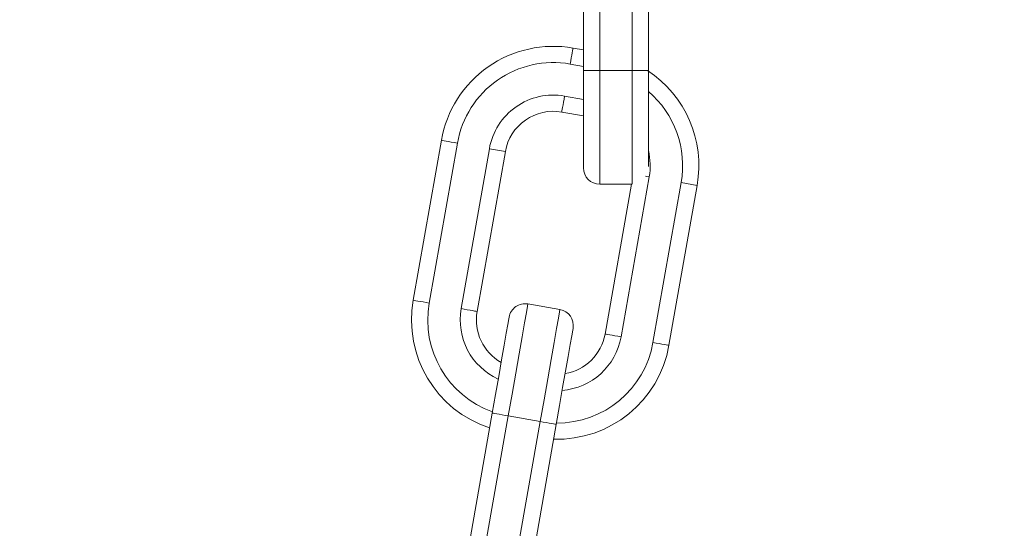
# Model space of a CAD drawing. Extents: x 2921 to 5653, y 1211 to 3708.
# Drawn here: x 4289 to 4350, y 1397 to 1428 of the extents above; entities that cross this region are included whole.
import ezdxf

# ---------------------------------------------------------------- set-up
doc = ezdxf.new("R2010")
doc.units = 0
doc.header["$LTSCALE"] = 14.285714
doc.layers.add('mitat', color=7, linetype='Continuous', true_color=0x13a538)
doc.layers.add('valine', color=7, linetype='Continuous')
doc.styles.get("Standard").update_dxf_attribs({"font": 'arial.ttf', "height": 60})
doc.dimstyles.new('oma', dxfattribs={"dimtxt": 60, "dimasz": 100, "dimexe": 20, "dimexo": 20, "dimgap": 30, "dimtad": 0, "dimtih": 1, "dimtoh": 1, "dimdec": 0, "dimzin": 0, "dimdsep": 46, "dimtxsty": 'Standard', "dimcen": 0.09, "dimclrd": 256, "dimadec": 0, "dimazin": 0, "dimtfac": 1, "dimtdec": 0, "dimtofl": 0, "dimtmove": 0, "dimatfit": 3, "dimfxl": 0, "dimtolj": 1, "dimtzin": 0, "dimarcsym": 0})

# ---------------------------------------------------------------- blocks, each defined once
blk = doc.blocks.new('*D12')
at = {"layer": 'Defpoints', "color": 0, "transparency": 16777216}
for p in [(5333.856, 2554.034), (4146.53, 1211.034), (5562.107, 1211.034)]:
    blk.add_point(p, dxfattribs=at)
at = {"layer": 'mitat', "color": 0, "lineweight": -2, "transparency": 16777216}
for p, q in [((5353.856, 2554.034), (5582.107, 2554.034)), ((4166.53, 1211.034), (5582.107, 1211.034))]:
    blk.add_line(p, q, dxfattribs=at)
at = {"layer": 'mitat', "color": 104, "lineweight": -2, "true_color": 0x13a538, "transparency": 16777216}
for p, q in [((5562.107, 2454.034), (5562.107, 1943.189)), ((5562.107, 1311.034), (5562.107, 1821.879))]:
    blk.add_line(p, q, dxfattribs=at)
at = {"layer": 'mitat', "color": 104, "true_color": 0x13a538, "transparency": 16777216}
for points in [[(5545.44, 2454.034), (5578.773, 2454.034), (5562.107, 2554.034)], [(5545.44, 1311.034), (5578.773, 1311.034), (5562.107, 1211.034)]]:
    blk.add_solid(points, dxfattribs=at)
at = {"layer": 'mitat', "color": 0, "transparency": 16777216, "insert": (5562.107, 1882.534), "char_height": 60, "attachment_point": 5}
blk.add_mtext('\\A1;1343', dxfattribs=at)

msp = doc.modelspace()

# ---------------------------------------------------------------- linework, layer by layer
at = {"layer": 'valine', "linetype": 'Continuous', "lineweight": 0}
for p, q in [((4323.982, 1434.896), (4323.982, 1424.896)), ((4324.982, 1424.896), (4324.982, 1434.896)), ((4326.983, 1434.896), (4326.983, 1424.896)), ((4327.983, 1424.896), (4327.983, 1434.896)), ((4323.982, 1426.168), (4323.338, 1426.282)), ((4323.164, 1425.297), (4323.982, 1425.153)), ((4323.982, 1424.896), (4323.982, 1418.896)), ((4323.982, 1424.896), (4324.982, 1424.896)), ((4326.983, 1424.896), (4324.982, 1424.896)), ((4324.982, 1417.896), (4324.982, 1424.896)), ((4327.983, 1424.896), (4326.983, 1424.896)), ((4326.983, 1424.896), (4326.983, 1417.896)), ((4327.983, 1418.979), (4327.983, 1424.896)), ((4323.982, 1423.122), (4322.817, 1423.327)), ((4322.643, 1422.342), (4323.982, 1422.106)), ((4315.229, 1420.604), (4313.492, 1410.756)), ((4314.477, 1410.582), (4316.214, 1420.43)), ((4318.183, 1420.083), (4316.447, 1410.235)), ((4319.168, 1419.909), (4318.183, 1420.083)), ((4317.432, 1410.061), (4319.168, 1419.909)), ((4326.295, 1408.498), (4328.031, 1418.346)), ((4326.937, 1417.896), (4324.982, 1417.896)), ((4326.937, 1417.896), (4325.31, 1408.672)), ((4330.001, 1417.999), (4328.264, 1408.151)), ((4329.249, 1407.977), (4330.986, 1417.825)), ((4330.986, 1417.825), (4330.001, 1417.999)), ((4322.529, 1410.177), (4320.56, 1410.525)), ((4318.359, 1403.805), (4316.623, 1393.957)), ((4317.608, 1393.783), (4319.344, 1403.631)), ((4321.314, 1403.284), (4319.344, 1403.631)), ((4321.314, 1403.284), (4319.577, 1393.436)), ((4320.562, 1393.262), (4322.299, 1403.11))]:
    msp.add_line(p, q, dxfattribs=at)
at = {"layer": 'valine', "linetype": 'Continuous', "lineweight": 0, "flags": 128}
for points in [[(4323.164, 1425.297), (4323.198, 1425.489), (4323.231, 1425.674), (4323.261, 1425.844), (4323.287, 1425.993), (4323.309, 1426.116), (4323.325, 1426.207), (4323.335, 1426.263), (4323.338, 1426.282)], [(4322.817, 1423.327), (4322.783, 1423.135), (4322.751, 1422.95), (4322.721, 1422.78), (4322.694, 1422.631), (4322.673, 1422.508), (4322.657, 1422.417), (4322.647, 1422.361), (4322.643, 1422.342)], [(4316.214, 1420.43), (4316.022, 1420.464), (4315.837, 1420.496), (4315.667, 1420.526), (4315.517, 1420.553), (4315.395, 1420.574), (4315.304, 1420.59), (4315.248, 1420.6), (4315.229, 1420.604)], [(4327.797, 1418.388), (4327.839, 1418.38), (4328.031, 1418.346)], [(4314.477, 1410.582), (4314.285, 1410.616), (4314.1, 1410.648), (4313.93, 1410.678), (4313.781, 1410.705), (4313.658, 1410.726), (4313.567, 1410.742), (4313.511, 1410.752), (4313.492, 1410.756)], [(4319.344, 1403.631), (4319.581, 1404.976), (4319.809, 1406.269), (4320.019, 1407.461), (4320.204, 1408.506), (4320.355, 1409.363), (4320.467, 1410), (4320.536, 1410.392), (4320.56, 1410.525)], [(4317.432, 1410.061), (4317.413, 1410.064), (4317.357, 1410.074), (4317.266, 1410.09), (4317.143, 1410.112), (4316.994, 1410.138), (4316.824, 1410.168), (4316.639, 1410.201), (4316.447, 1410.235)], [(4322.529, 1410.177), (4322.506, 1410.045), (4322.437, 1409.653), (4322.324, 1409.016), (4322.173, 1408.158), (4321.989, 1407.114), (4321.779, 1405.922), (4321.551, 1404.629), (4321.314, 1403.284)], [(4319.401, 1409.714), (4319.381, 1409.6), (4319.322, 1409.264), (4319.226, 1408.718), (4319.096, 1407.983), (4318.938, 1407.088), (4318.758, 1406.066), (4318.563, 1404.958), (4318.359, 1403.805)], [(4322.299, 1403.11), (4322.502, 1404.263), (4322.697, 1405.371), (4322.877, 1406.393), (4323.035, 1407.288), (4323.165, 1408.023), (4323.261, 1408.569), (4323.32, 1408.905), (4323.34, 1409.019)], [(4325.31, 1408.672), (4325.329, 1408.668), (4325.385, 1408.659), (4325.476, 1408.642), (4325.598, 1408.621), (4325.748, 1408.594), (4325.918, 1408.564), (4326.103, 1408.532), (4326.295, 1408.498)], [(4328.264, 1408.151), (4328.457, 1408.117), (4328.641, 1408.084), (4328.812, 1408.054), (4328.961, 1408.028), (4329.083, 1408.006), (4329.174, 1407.99), (4329.23, 1407.98), (4329.249, 1407.977)], [(4318.359, 1403.805), (4318.378, 1403.801), (4318.434, 1403.792), (4318.525, 1403.775), (4318.648, 1403.754), (4318.797, 1403.728), (4318.967, 1403.697), (4319.152, 1403.665), (4319.344, 1403.631)], [(4322.299, 1403.11), (4322.28, 1403.113), (4322.224, 1403.123), (4322.133, 1403.139), (4322.01, 1403.161), (4321.861, 1403.187), (4321.691, 1403.217), (4321.506, 1403.25), (4321.314, 1403.284)]]:
    msp.add_lwpolyline(points, dxfattribs=at)
at = {"layer": 'valine', "linetype": 'Continuous', "lineweight": 0}
for radius in [240, 231, 229, 220]:
    msp.add_circle((4146.432, 1451.034), radius, dxfattribs=at)
for centre, radius, start, end in [((4322.122, 1419.388), 7, 80, 170), ((4322.122, 1419.388), 6, 80, 170), ((4324.092, 1419.041), 7, 350, 56.77178), ((4322.122, 1419.388), 4, 80, 170), ((4324.092, 1419.041), 6, 350, 49.57883), ((4322.122, 1419.388), 3, 80, 170), ((4324.092, 1419.041), 4, 350, 13.44297), ((4324.982, 1418.896), 1, 180, 270), ((4320.386, 1409.54), 7, 170, 251.78679), ((4320.386, 1409.54), 6, 170, 250.40593), ((4320.386, 1409.54), 1, 80, 170), ((4320.386, 1409.54), 4, 170, 245.52249), ((4320.386, 1409.54), 3, 170, 240.52878), ((4322.356, 1409.193), 1, 350, 80), ((4322.356, 1409.193), 3, 279.47122, 350), ((4322.356, 1409.193), 7, 268.21321, 350), ((4322.356, 1409.193), 6, 269.59407, 350), ((4322.356, 1409.193), 4, 274.47751, 350)]:
    msp.add_arc(centre, radius, start, end, dxfattribs=at)

# ---------------------------------------------------------------- dimensions: what is measured, and where the dimension line sits
at = {"layer": 'mitat'}
dim = msp.add_linear_dim(base=(5562.107, 1211.034), p1=(5333.856, 2554.034), p2=(4146.53, 1211.034), angle=90, dimstyle='oma', dxfattribs=at)
dim.commit()
dim.dimension.update_dxf_attribs({"geometry": '*D12', "text_midpoint": (5562.107, 1882.534)})

doc.saveas('drawing.dxf')
